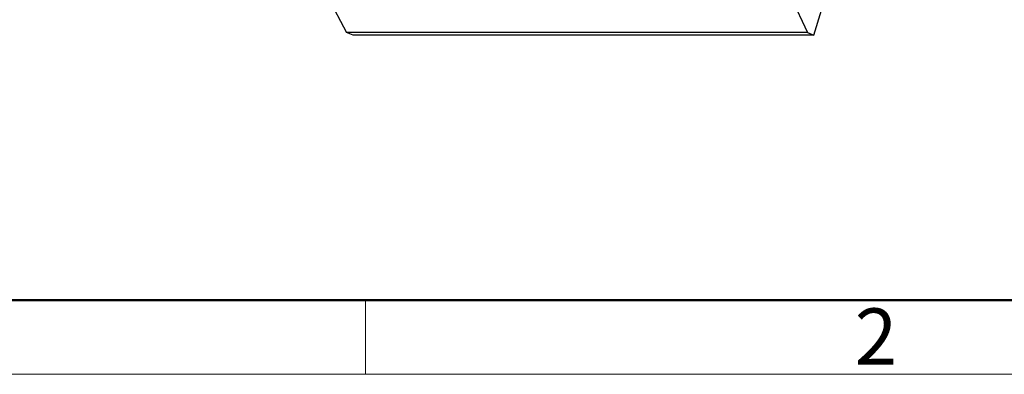
# Model space of a CAD drawing. Units: millimetres. Extents: x 11 to 339, y 29 to 258.
# Drawn here: x 75 to 122, y 42 to 59 of the extents above; entities that cross this region are included whole.
import ezdxf

# ---------------------------------------------------------------- set-up
doc = ezdxf.new("R2010")
doc.units = ezdxf.units.MM
doc.header["$MEASUREMENT"] = 0
for name, color, linetype, lineweight in [('DIM', 3, 'Continuous', 15), ('图框', 7, 'Continuous', 20), ('零件', 7, 'Continuous', 25)]:
    doc.layers.add(name, color=color, linetype=linetype, lineweight=lineweight)
doc.styles.add('Romans字体', font='romans.shx', dxfattribs={"width": 0.75})

# ---------------------------------------------------------------- blocks, each defined once
blk = doc.blocks.new('A4图框-NEW')
at = {"layer": '图框', "lineweight": 50}
blk.add_line((836.855, 484.035), (1126.929, 484.035), dxfattribs=at)
at = {"layer": '图框', "color": 6}
blk.add_line((882.948, 484.035), (882.948, 480.535), dxfattribs=at)
at = {"layer": '图框', "color": 1, "lineweight": 18}
blk.add_line((833.413, 480.535), (1130.412, 480.535), dxfattribs=at)
at = {"layer": '图框', "color": 6, "insert": (906.025, 483.648), "char_height": 2.652, "width": 2.55791, "attachment_point": 1, "style": 'Romans字体'}
blk.add_mtext('2', dxfattribs=at)

msp = doc.modelspace()

# ---------------------------------------------------------------- linework, layer by layer
at = {"layer": '零件', "color": 7, "linetype": 'Continuous'}
for p, q in [((86.111, 67.067), (90.514, 58.543)), ((108.311, 67.067), (112.274, 58.543)), ((112.571, 58.426), (112.934, 59.601)), ((90.834, 58.426), (90.514, 58.543)), ((112.274, 58.543), (90.514, 58.543)), ((112.274, 58.543), (112.571, 58.426)), ((112.571, 58.426), (90.834, 58.426))]:
    msp.add_line(p, q, dxfattribs=at)

# ---------------------------------------------------------------- block references
at = {"layer": 'DIM', "xscale": 1.000004208988424, "yscale": 1.000004208988424, "zscale": 1.000004208988424}
msp.add_blockref('A4图框-NEW', (-791.531, -438.128), dxfattribs=at)

doc.saveas('drawing.dxf')
